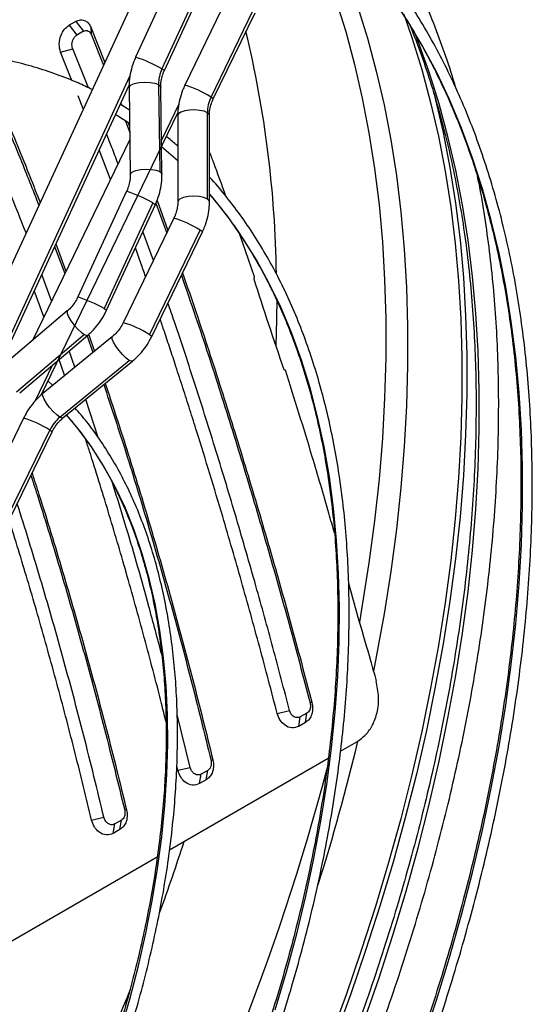
# Model space of a CAD drawing. Units: millimetres. Extents: x 5 to 415, y 3 to 291.
# Drawn here: x 257 to 259, y 58 to 63 of the extents above; entities that cross this region are included whole.
import ezdxf

# ---------------------------------------------------------------- set-up
doc = ezdxf.new("R2010")
doc.units = ezdxf.units.MM

msp = doc.modelspace()

# ---------------------------------------------------------------- linework, layer by layer
at = {"color": 7, "linetype": 'Continuous', "lineweight": 25}
for p, q in [((257.7425, 63.6745), (255.9575, 59.8055)), ((257.563, 62.9819), (257.3653, 62.5535)), ((257.6921, 62.9245), (257.4945, 62.4962)), ((257.5066, 62.4884), (257.7042, 62.9167)), ((257.8123, 62.8395), (257.6071, 62.4156)), ((257.7358, 62.3568), (257.941, 62.7808)), ((257.7471, 62.3478), (257.9524, 62.7717)), ((257.0707, 62.7291), (257.0385, 62.7105)), ((257.0385, 62.7105), (257.0768, 62.6622)), ((257.0707, 62.7291), (257.109, 62.6807)), ((257.1448, 62.7008), (257.2135, 62.528)), ((257.1448, 62.7008), (257.1461, 62.6665)), ((257.109, 62.6807), (257.0768, 62.6622)), ((257.1461, 62.6665), (257.207, 62.5139)), ((256.9967, 62.5773), (257.0561, 62.5951)), ((257.0523, 62.4387), (256.9967, 62.5773)), ((257.1339, 62.4028), (257.0561, 62.5951)), ((256.6866, 61.0145), (257.3334, 62.4163)), ((257.3329, 62.404), (257.3392, 61.9762)), ((257.4777, 62.419), (257.484, 61.9911)), ((257.4948, 61.9785), (257.4884, 62.4063)), ((257.1082, 62.2996), (257.0827, 62.3631)), ((257.3345, 62.2934), (257.2896, 62.3216)), ((257.2924, 62.3276), (257.2963, 62.3174)), ((256.9008, 60.8918), (257.5729, 62.2801)), ((257.5722, 62.2669), (257.5726, 61.8425)), ((257.7181, 61.8559), (257.7177, 62.2803)), ((257.7281, 61.8426), (257.7278, 62.267)), ((257.3148, 62.2392), (257.3362, 62.1828)), ((257.329, 62.2311), (257.3357, 62.2132)), ((257.3367, 62.1492), (256.8579, 61.1602)), ((257.2415, 61.9525), (257.1862, 62.0973)), ((257.3211, 61.8941), (257.0815, 61.3747)), ((257.4503, 61.8367), (257.2107, 61.3173)), ((257.2227, 61.3096), (257.4623, 61.8289)), ((257.465, 61.8354), (257.5179, 61.6888)), ((257.4705, 61.8486), (257.5238, 61.7008)), ((257.5532, 61.7617), (257.3044, 61.2477)), ((257.4523, 61.5533), (257.4011, 61.6962)), ((257.4331, 61.1889), (257.6819, 61.7029)), ((257.4444, 61.1799), (257.6932, 61.6939)), ((257.9494, 61.4737), (257.8752, 61.6858)), ((256.9732, 61.6356), (257.023, 61.5013)), ((256.9673, 61.6229), (257.0171, 61.489)), ((256.9521, 61.3548), (256.9036, 61.4847)), ((256.9143, 61.2768), (256.8673, 61.4061)), ((257.0295, 61.3056), (256.695, 61.0222)), ((257.1142, 61.1895), (256.7797, 60.9061)), ((256.7955, 60.9035), (257.13, 61.187)), ((257.2508, 61.1792), (256.9096, 60.8996)), ((257.1263, 61.1838), (257.1552, 61.1008)), ((257.1346, 61.1877), (257.1627, 61.107)), ((257.0671, 61.0287), (257.0388, 61.1096)), ((256.9928, 60.783), (257.334, 61.0626)), ((257.0082, 60.7793), (257.3494, 61.0589)), ((256.9586, 60.9398), (256.9346, 60.9617)), ((256.9162, 60.905), (256.9106, 60.9101)), ((257.1818, 60.6831), (257.1201, 60.871)), ((256.8146, 60.7786), (256.6093, 60.3547)), ((256.738, 60.2959), (256.9433, 60.7198)), ((256.7494, 60.2869), (256.9546, 60.7108)), ((258.2318, 59.3815), (258.2229, 59.3782)), ((257.6336, 59.0613), (257.5694, 59.3215)), ((258.0613, 59.3263), (258.1215, 59.3417)), ((258.1675, 59.2631), (258.1747, 59.3097)), ((258.2068, 59.3282), (258.1747, 59.3097)), ((258.1996, 59.2816), (258.2068, 59.3282)), ((258.1996, 59.2816), (258.1675, 59.2631)), ((258.3728, 59.1411), (258.4519, 59.1868)), ((257.5322, 58.6559), (258.3121, 59.1061)), ((257.5731, 59.047), (257.5675, 59.0697)), ((257.7449, 59.098), (257.7358, 59.0957)), ((257.5731, 59.047), (257.6336, 59.0613)), ((257.6798, 58.9816), (257.6871, 59.0282)), ((257.7194, 59.0468), (257.6871, 59.0282)), ((257.7122, 59.0002), (257.7194, 59.0468)), ((257.7122, 59.0002), (257.6798, 58.9816)), ((257.3206, 58.853), (257.3115, 58.8508)), ((257.1488, 58.8021), (257.2093, 58.8164)), ((257.2556, 58.7367), (257.2628, 58.7832)), ((257.2951, 58.8019), (257.2628, 58.7832)), ((257.2879, 58.7553), (257.2951, 58.8019)), ((257.2879, 58.7553), (257.2556, 58.7367)), ((256.6726, 58.1597), (257.4715, 58.6208))]:
    msp.add_line(p, q, dxfattribs=at)
at = {"color": 8, "linetype": 'Continuous', "lineweight": 25}
for p, q in [((256.6562, 60.9825), (257.3376, 62.4595)), ((257.5779, 62.3228), (257.4923, 62.146)), ((256.957, 61.0403), (256.8698, 60.8603))]:
    msp.add_line(p, q, dxfattribs=at)
at = {"color": 8, "linetype": 'Continuous', "lineweight": 25, "flags": 128}
for points in [[(258.3379, 63.1122), (258.3414, 63.104), (258.4009, 62.9569), (258.4551, 62.8047), (258.5042, 62.6474), (258.5479, 62.4853), (258.5862, 62.3186), (258.6191, 62.1474), (258.6467, 61.9719), (258.6687, 61.7923), (258.6852, 61.6088), (258.6963, 61.4216), (258.7018, 61.2309), (258.7018, 61.037), (258.6963, 60.8399), (258.6852, 60.6399), (258.6687, 60.4373), (258.6467, 60.2323), (258.6191, 60.0251), (258.5862, 59.8158), (258.5479, 59.6048), (258.5341, 59.5351)], [(258.2682, 63.0551), (258.2948, 62.9872), (258.3488, 62.8356), (258.3976, 62.679), (258.4412, 62.5176), (258.4793, 62.3515), (258.5121, 62.181), (258.5395, 62.0062), (258.5615, 61.8274), (258.578, 61.6447), (258.589, 61.4582), (258.5945, 61.2683), (258.5945, 61.0751), (258.589, 60.8789), (258.578, 60.6797), (258.5615, 60.478), (258.5395, 60.2738), (258.5121, 60.0674), (258.4793, 59.859), (258.4648, 59.7758)], [(258.7743, 57.7065), (258.8436, 57.9168), (258.9078, 58.1267), (258.9669, 58.3361), (259.0209, 58.5447), (259.0697, 58.7523), (259.1132, 58.9587), (259.1513, 59.1636), (259.1841, 59.3668), (259.2115, 59.568), (259.2334, 59.767), (259.2499, 59.9637), (259.2609, 60.1577), (259.2664, 60.3488), (259.2664, 60.5369), (259.2609, 60.7217), (259.2499, 60.9031), (259.2334, 61.0807), (259.2115, 61.2544), (259.1841, 61.424), (259.1513, 61.5893), (259.1132, 61.7501), (259.0697, 61.9063), (259.0209, 62.0576), (258.9669, 62.2039), (258.9078, 62.345), (258.8436, 62.4808), (258.7743, 62.6111), (258.7001, 62.7357), (258.6211, 62.8545)], [(258.4858, 57.8066), (258.5603, 58.022), (258.6298, 58.2372), (258.6943, 58.452), (258.7537, 58.6663), (258.8078, 58.8797), (258.8567, 59.0921), (258.9003, 59.3032), (258.9386, 59.5128), (258.9715, 59.7206), (258.9989, 59.9264), (259.0209, 60.13), (259.0375, 60.3312), (259.0485, 60.5298), (259.054, 60.7255), (259.054, 60.9181), (259.0485, 61.1074), (259.0375, 61.2932), (259.0209, 61.4754), (258.9989, 61.6536), (258.9715, 61.8277), (258.9386, 61.9976), (258.9003, 62.1629), (258.8567, 62.3237), (258.8078, 62.4796), (258.7537, 62.6305), (258.7355, 62.677)], [(257.4945, 62.4962), (257.5042, 62.4906), (257.5066, 62.4884)], [(257.3329, 62.404), (257.334, 62.4083), (257.343, 62.4168), (257.3601, 62.4238), (257.3834, 62.4286), (257.4099, 62.4306), (257.4366, 62.4295), (257.4601, 62.4254), (257.4777, 62.419)], [(257.4777, 62.419), (257.4871, 62.4108), (257.4884, 62.4063)], [(257.7471, 62.3478), (257.7453, 62.3503), (257.7358, 62.3568)], [(257.7177, 62.2803), (257.7016, 62.2873), (257.6799, 62.292), (257.655, 62.294), (257.6295, 62.2931), (257.6063, 62.2893), (257.5878, 62.2832), (257.576, 62.2752), (257.5722, 62.2669)], [(257.7278, 62.267), (257.7265, 62.272), (257.7177, 62.2803)], [(257.3392, 61.9762), (257.3403, 61.9805), (257.3493, 61.9889), (257.3665, 61.9959), (257.3897, 62.0007), (257.4163, 62.0027), (257.4429, 62.0016), (257.4664, 61.9976), (257.484, 61.9911)], [(257.484, 61.9911), (257.4935, 61.983), (257.4948, 61.9785)], [(258.0515, 57.8688), (258.1069, 58.0561), (258.1571, 58.2428), (258.202, 58.4286), (258.2417, 58.6132), (258.276, 58.7963), (258.3049, 58.9776), (258.3284, 59.157), (258.3463, 59.3341), (258.3588, 59.5087), (258.3657, 59.6806), (258.3671, 59.8494), (258.3629, 60.015), (258.3532, 60.177), (258.338, 60.3354), (258.3173, 60.4897), (258.2911, 60.6399), (258.2595, 60.7857), (258.2225, 60.9268), (258.1802, 61.0632), (258.1326, 61.1945), (258.0798, 61.3206), (258.0219, 61.4413), (257.959, 61.5564), (257.8911, 61.6659), (257.8183, 61.7694), (257.7408, 61.8669), (257.7281, 61.8817)], [(257.4503, 61.8367), (257.4602, 61.8309), (257.4623, 61.8289)], [(257.7181, 61.8559), (257.7009, 61.8632), (257.6776, 61.8679), (257.6511, 61.8696), (257.6244, 61.8681), (257.6009, 61.8634), (257.5834, 61.8563), (257.5739, 61.8474), (257.5726, 61.8425)], [(257.7281, 61.8426), (257.7271, 61.8471), (257.7181, 61.8559)], [(257.6932, 61.6939), (257.6915, 61.6964), (257.6819, 61.7029)], [(258.0585, 61.3645), (258.0578, 61.265), (258.0546, 61.1325)], [(257.0295, 61.3056), (257.028, 61.3035), (257.0283, 61.2932), (257.0349, 61.2772), (257.0468, 61.2575), (257.0627, 61.2364), (257.0807, 61.2165), (257.0986, 61.2003), (257.1142, 61.1895)], [(257.2107, 61.3173), (257.2206, 61.3115), (257.2227, 61.3096)], [(257.1142, 61.1895), (257.1256, 61.1857), (257.13, 61.187)], [(257.334, 61.0626), (257.3189, 61.0741), (257.3015, 61.0909), (257.2839, 61.1112), (257.2683, 61.1324), (257.2565, 61.152), (257.25, 61.1677), (257.2495, 61.1774), (257.2508, 61.1792)], [(257.4444, 61.1799), (257.4426, 61.1824), (257.4331, 61.1889)], [(257.3494, 61.0589), (257.345, 61.0579), (257.334, 61.0626)], [(256.9928, 60.783), (256.9777, 60.7945), (256.9603, 60.8113), (256.9427, 60.8316), (256.9271, 60.8528), (256.9153, 60.8724), (256.9088, 60.8881), (256.9083, 60.8978), (256.9096, 60.8996)], [(257.0082, 60.7793), (257.0038, 60.7783), (256.9928, 60.783)], [(257.2888, 57.7595), (257.3363, 57.9225), (257.3786, 58.0849), (257.4156, 58.2461), (257.4473, 58.406), (257.4735, 58.5643), (257.4943, 58.7206), (257.5096, 58.8747), (257.5193, 59.0261), (257.5235, 59.1747), (257.5221, 59.3202), (257.5151, 59.4623), (257.5026, 59.6006), (257.4846, 59.735), (257.4611, 59.8652), (257.4321, 59.9909), (257.3978, 60.1118), (257.3581, 60.2279), (257.3132, 60.3387), (257.2631, 60.4442), (257.2079, 60.544), (257.1478, 60.6381), (257.0829, 60.7262), (257.0272, 60.7927)], [(256.9546, 60.7108), (256.9525, 60.7135), (256.9433, 60.7198)]]:
    msp.add_lwpolyline(points, dxfattribs=at)
at = {"color": 7, "linetype": 'Continuous', "lineweight": 25, "flags": 128}
for points in [[(258.6826, 62.7642), (258.7225, 62.6503), (258.7715, 62.4931), (258.8152, 62.331), (258.8536, 62.1643), (258.8865, 61.9931), (258.914, 61.8176), (258.9361, 61.638), (258.9526, 61.4545), (258.9637, 61.2673), (258.9692, 61.0766), (258.9692, 60.8826), (258.9637, 60.6855), (258.9526, 60.4856), (258.9361, 60.283), (258.914, 60.078), (258.8865, 59.8707), (258.8536, 59.6615), (258.8152, 59.4505), (258.7715, 59.2379), (258.7225, 59.0241), (258.6682, 58.8092), (258.6088, 58.5934), (258.5442, 58.377), (258.4745, 58.1603), (258.3998, 57.9434), (258.3203, 57.7266)], [(258.831, 62.379), (258.8381, 62.3508), (258.8766, 62.1833), (258.9097, 62.0113), (258.9373, 61.835), (258.9595, 61.6546), (258.9761, 61.4703), (258.9872, 61.2822), (258.9927, 61.0906), (258.9927, 60.8958), (258.9872, 60.6978), (258.9761, 60.4969), (258.9595, 60.2934), (258.9373, 60.0874), (258.9097, 59.8792), (258.8766, 59.669), (258.8381, 59.457), (258.7942, 59.2435), (258.7449, 59.0287), (258.6904, 58.8128), (258.6307, 58.596), (258.5658, 58.3786), (258.4958, 58.1609), (258.4208, 57.943), (258.3408, 57.7252)], [(257.3355, 62.2278), (257.2863, 62.259), (257.2663, 62.271)], [(257.5724, 62.0428), (257.572, 62.0431), (257.4928, 62.112)]]:
    msp.add_lwpolyline(points, dxfattribs=at)
at = {"color": 8, "linetype": 'Continuous', "lineweight": 25}
for centre, radius, start, end in [((252.6446, 61.4127), 5.4131, 0.7987, 13.5308), ((257.1024, 61.7875), 0.8099, 61.04, 71.0527), ((257.4719, 61.9492), 0.4856, 57.0783, 73.8294), ((257.0757, 61.1678), 0.7667, 60.7569, 71.3357), ((257.418, 61.2953), 0.4856, 57.0783, 73.8294), ((256.8361, 60.6484), 0.7667, 60.7569, 71.3357), ((257.1691, 60.7813), 0.4856, 57.0783, 73.8294), ((256.6681, 60.2875), 0.5125, 57.5207, 73.387), ((248.2664, 61.6383), 10.4815, 342.4919, 346.49295), ((247.0494, 62.0315), 11.644, 331.06674, 345.19378), ((247.1613, 62.0771), 10.9758, 340.14957, 342.06448), ((246.262, 62.4326), 11.943, 331.17086, 338.06077)]:
    msp.add_arc(centre, radius, start, end, dxfattribs=at)
at = {"color": 7, "linetype": 'Continuous', "lineweight": 25}
for centre, radius, start, end in [((257.6567, 62.4203), 0.179, 154.9316, 180.4279), ((257.894, 62.279), 0.1763, 153.817, 179.5823), ((272.9496, 66.1813), 15.7274, 197.45337, 199.16564), ((257.1122, 60.6384), 0.1875, 129.5395, 154.2562), ((274.9992, 64.0609), 17.0758, 195.18821, 195.53439)]:
    msp.add_arc(centre, radius, start, end, dxfattribs=at)
msp.add_ellipse((264.6487, 61.0877), major_axis=(-3.2472, 9.8358), ratio=0.607992, start_param=1.484676, end_param=1.52283, dxfattribs=at)
for points, knots in [([(258.9397, 62.4004), (258.9391, 62.4027), (258.9241, 62.4562), (258.8903, 62.5569), (258.8379, 62.7021), (258.7803, 62.8421), (258.7181, 62.9775), (258.6514, 63.108), (258.5799, 63.233), (258.5216, 63.3273), (258.4858, 63.3781), (258.4769, 63.3908)], [0, 0, 0, 0, 0.0060186, 0.1417371, 0.2774174, 0.4130512, 0.5486301, 0.6841456, 0.8195895, 0.9549541, 1, 1, 1, 1]), ([(258.056, 55.962), (258.0721, 55.9915), (258.1232, 56.0854), (258.2053, 56.2453), (258.3024, 56.4414), (258.3954, 56.6388), (258.4843, 56.8372), (258.5692, 57.0365), (258.6498, 57.2364), (258.7262, 57.4368), (258.7982, 57.6373), (258.8657, 57.8379), (258.9288, 58.0384), (258.9872, 58.2384), (259.041, 58.4379), (259.0902, 58.6365), (259.1346, 58.8342), (259.1742, 59.0307), (259.209, 59.2258), (259.2389, 59.4193), (259.2639, 59.611), (259.284, 59.8007), (259.2992, 59.9883), (259.3094, 60.1735), (259.3146, 60.3561), (259.3148, 60.536), (259.3101, 60.713), (259.3004, 60.8868), (259.2857, 61.0574), (259.266, 61.2245), (259.2415, 61.388), (259.2119, 61.5477), (259.1776, 61.7034), (259.1383, 61.855), (259.0942, 62.0023), (259.0454, 62.1451), (258.9919, 62.2834), (258.9336, 62.417), (258.8708, 62.5457), (258.8035, 62.6694), (258.7316, 62.7879), (258.6554, 62.9012), (258.5748, 63.009), (258.4945, 63.1069), (258.4391, 63.1661), (258.4136, 63.1933)], [0, 0, 0, 0, 0.010871, 0.034503, 0.058136, 0.081769, 0.105402, 0.129036, 0.15267, 0.176304, 0.199939, 0.223574, 0.24721, 0.270847, 0.294484, 0.318122, 0.341761, 0.3654, 0.38904, 0.412682, 0.436324, 0.459967, 0.483611, 0.507255, 0.530901, 0.554547, 0.578193, 0.60184, 0.625488, 0.649135, 0.672781, 0.696427, 0.720071, 0.743714, 0.767354, 0.790991, 0.814624, 0.838252, 0.861874, 0.88549, 0.909099, 0.9327, 0.956293, 0.979877, 1, 1, 1, 1]), ([(258.4157, 63.1088), (258.4269, 63.0968), (258.4674, 63.0531), (258.5331, 62.972), (258.6127, 62.8655), (258.6877, 62.7534), (258.7585, 62.6361), (258.8248, 62.5137), (258.8866, 62.3864), (258.9438, 62.2541), (258.9964, 62.1172), (259.0444, 61.9757), (259.0876, 61.8297), (259.1261, 61.6795), (259.1598, 61.5251), (259.1887, 61.3667), (259.2126, 61.2046), (259.2317, 61.0387), (259.2459, 60.8694), (259.2551, 60.6968), (259.2595, 60.521), (259.2588, 60.3423), (259.2532, 60.1608), (259.2427, 59.9768), (259.2272, 59.7903), (259.2069, 59.6016), (259.1816, 59.411), (259.1514, 59.2185), (259.1164, 59.0244), (259.0766, 58.8289), (259.0321, 58.6322), (258.9828, 58.4344), (258.9288, 58.2359), (258.8702, 58.0368), (258.8071, 57.8373), (258.7394, 57.6376), (258.6673, 57.4379), (258.5909, 57.2384), (258.5102, 57.0394), (258.4254, 56.841), (258.3364, 56.6435), (258.2434, 56.447), (258.1463, 56.2518), (258.0675, 56.0988), (258.0198, 56.0115), (258.007, 55.9882)], [0, 0, 0, 0, 0.009116, 0.033136, 0.057147, 0.081149, 0.105142, 0.129126, 0.153102, 0.177072, 0.201035, 0.224993, 0.248946, 0.272895, 0.296842, 0.320786, 0.344729, 0.36867, 0.39261, 0.416551, 0.440491, 0.464431, 0.488371, 0.512312, 0.536253, 0.560195, 0.584138, 0.608081, 0.632025, 0.65597, 0.679916, 0.703863, 0.72781, 0.751758, 0.775707, 0.799656, 0.823606, 0.847557, 0.871508, 0.895459, 0.919411, 0.943363, 0.967315, 0.991267, 1, 1, 1, 1]), ([(256.9967, 62.5773), (256.9932, 62.5905), (256.9863, 62.6168), (256.996, 62.6594), (257.0146, 62.6926), (257.0306, 62.7046), (257.0385, 62.7105)], [0, 0, 0, 0, 0.2826096, 0.563176, 0.7823627, 1, 1, 1, 1]), ([(257.0707, 62.7291), (257.0788, 62.7325), (257.0952, 62.7395), (257.1174, 62.7341), (257.1346, 62.7208), (257.1414, 62.7075), (257.1448, 62.7008)], [0, 0, 0, 0, 0.276275, 0.555066, 0.776196, 1, 1, 1, 1]), ([(258.7153, 62.7056), (258.7296, 62.6697), (258.7622, 62.5879), (258.8076, 62.4544), (258.8525, 62.3064), (258.8926, 62.1539), (258.9279, 61.9973), (258.9584, 61.8367), (258.9841, 61.6721), (259.0049, 61.5039), (259.0208, 61.3321), (259.0318, 61.157), (259.0379, 60.9786), (259.0391, 60.7972), (259.0353, 60.613), (259.0266, 60.4261), (259.013, 60.2366), (258.9944, 60.0449), (258.971, 59.8511), (258.9427, 59.6553), (258.9095, 59.4578), (258.8716, 59.2588), (258.8288, 59.0584), (258.7813, 58.8569), (258.7291, 58.6544), (258.6722, 58.4512), (258.6108, 58.2475), (258.5448, 58.0434), (258.4743, 57.8392), (258.3995, 57.635), (258.3203, 57.4312), (258.2369, 57.2277), (258.1493, 57.025), (258.0576, 56.8231), (257.9619, 56.6223), (257.8622, 56.4228), (257.7794, 56.2631), (257.7287, 56.1705), (257.7138, 56.1433)], [0, 0, 0, 0, 0.0221351, 0.0505743, 0.0790034, 0.1074239, 0.1358377, 0.1642461, 0.1926504, 0.2210519, 0.2494514, 0.2778499, 0.306248, 0.3346461, 0.3630447, 0.3914441, 0.4198448, 0.4482468, 0.4766504, 0.5050557, 0.5334627, 0.5618715, 0.590282, 0.6186943, 0.6471082, 0.6755238, 0.7039409, 0.7323594, 0.7607793, 0.7892005, 0.8176228, 0.8460461, 0.8744703, 0.9028952, 0.9313209, 0.9597471, 0.9881737, 1, 1, 1, 1]), ([(257.0561, 62.5951), (257.0547, 62.5995), (257.052, 62.6081), (257.0526, 62.6233), (257.0568, 62.6386), (257.0649, 62.6532), (257.0729, 62.6592), (257.0768, 62.6622)], [0, 0, 0, 0, 0.193202, 0.381158, 0.568004, 0.783345, 1, 1, 1, 1]), ([(257.109, 62.6807), (257.113, 62.6824), (257.1212, 62.6859), (257.1323, 62.6832), (257.141, 62.6765), (257.1444, 62.6698), (257.1461, 62.6665)], [0, 0, 0, 0, 0.2717717, 0.5547601, 0.7775793, 1, 1, 1, 1]), ([(257.1519, 62.3943), (257.129, 62.4053), (257.072, 62.4327), (256.977, 62.4695), (256.8675, 62.5055), (256.755, 62.5349), (256.6396, 62.5581), (256.5215, 62.5749), (256.4009, 62.5852), (256.2778, 62.5892), (256.1526, 62.5867), (256.0252, 62.5778), (255.8959, 62.5624), (255.7649, 62.5407), (255.6324, 62.5126), (255.4984, 62.4782), (255.3632, 62.4374), (255.227, 62.3905), (255.0899, 62.3373), (254.9521, 62.2781), (254.8138, 62.2129), (254.6752, 62.1412), (254.5812, 62.0903), (254.5334, 62.0618), (254.5319, 62.0609)], [0, 0, 0, 0, 0.032176, 0.080323, 0.12848, 0.176653, 0.224845, 0.27306, 0.321299, 0.369562, 0.41785, 0.466161, 0.514492, 0.562842, 0.611207, 0.659586, 0.707975, 0.756373, 0.804776, 0.853185, 0.901596, 0.950009, 0.998422, 1, 1, 1, 1]), ([(257.3653, 62.5535), (257.3618, 62.5453), (257.3519, 62.5226), (257.3405, 62.4838), (257.3335, 62.4417), (257.3331, 62.4152), (257.3329, 62.404)], [0, 0, 0, 0, 0.172785, 0.475497, 0.779002, 1, 1, 1, 1]), ([(257.4884, 62.4063), (257.4885, 62.4109), (257.4886, 62.4253), (257.4926, 62.45), (257.4998, 62.4731), (257.5053, 62.4854), (257.5066, 62.4884)], [0, 0, 0, 0, 0.172794, 0.540977, 0.888182, 1, 1, 1, 1]), ([(256.6566, 62.4211), (256.7031, 62.313), (256.784, 62.1249), (256.8623, 61.9242), (256.8956, 61.8388)], [0, 0, 0, 0, 0.57457, 1, 1, 1, 1]), ([(257.6071, 62.4156), (257.6034, 62.4074), (257.5931, 62.3849), (257.5811, 62.3464), (257.5734, 62.3046), (257.5726, 62.2781), (257.5722, 62.2669)], [0, 0, 0, 0, 0.1726424, 0.4750523, 0.7782361, 1, 1, 1, 1]), ([(256.6583, 62.386), (256.7054, 62.2769), (256.7837, 62.0957), (256.8593, 61.9022), (256.8894, 61.8253)], [0, 0, 0, 0, 0.602438, 1, 1, 1, 1]), ([(256.8265, 61.689), (256.7866, 61.7907), (256.7023, 62.0055), (256.6149, 62.2068), (256.5688, 62.3127)], [0, 0, 0, 0, 0.473624, 1, 1, 1, 1]), ([(257.7278, 62.267), (257.7279, 62.2715), (257.7282, 62.2856), (257.7325, 62.31), (257.7401, 62.3327), (257.7458, 62.3449), (257.7471, 62.3478)], [0, 0, 0, 0, 0.172717, 0.541941, 0.889499, 1, 1, 1, 1]), ([(257.2787, 62.0293), (257.2688, 62.056), (257.2503, 62.106), (257.2315, 62.154), (257.2227, 62.1764)], [0, 0, 0, 0, 0.533541, 1, 1, 1, 1]), ([(257.5723, 62.1165), (257.5694, 62.1192), (257.5515, 62.1359), (257.5323, 62.1507), (257.5163, 62.1632)], [0, 0, 0, 0, 0.161588, 1, 1, 1, 1]), ([(257.8093, 61.8691), (257.7893, 61.9248), (257.7624, 61.9994), (257.7349, 62.0715), (257.7279, 62.0898)], [0, 0, 0, 0, 0.745981, 1, 1, 1, 1]), ([(257.3392, 61.9762), (257.3392, 61.9716), (257.339, 61.9572), (257.3351, 61.9325), (257.3279, 61.9094), (257.3224, 61.8971), (257.3211, 61.8941)], [0, 0, 0, 0, 0.172794, 0.540977, 0.888182, 1, 1, 1, 1]), ([(257.4623, 61.8289), (257.4659, 61.8372), (257.4758, 61.8599), (257.4872, 61.8987), (257.4942, 61.9407), (257.4946, 61.9673), (257.4948, 61.9785)], [0, 0, 0, 0, 0.172785, 0.4754975, 0.779002, 1, 1, 1, 1]), ([(257.4377, 56.2925), (257.4399, 56.2966), (257.4734, 56.3579), (257.5347, 56.478), (257.6211, 56.6528), (257.7032, 56.8289), (257.7814, 57.006), (257.8554, 57.1839), (257.9251, 57.3623), (257.9905, 57.541), (258.0515, 57.7198), (258.108, 57.8985), (258.1599, 58.0767), (258.2072, 58.2544), (258.2497, 58.4312), (258.2875, 58.607), (258.3205, 58.7815), (258.3486, 58.9545), (258.3719, 59.1257), (258.3902, 59.2951), (258.4036, 59.4622), (258.412, 59.627), (258.4154, 59.7892), (258.4139, 59.9485), (258.4073, 60.1049), (258.3958, 60.2581), (258.3793, 60.4078), (258.3579, 60.554), (258.3315, 60.6964), (258.3002, 60.8348), (258.2641, 60.9691), (258.2232, 61.099), (258.1775, 61.2244), (258.1271, 61.3452), (258.0721, 61.4611), (258.0125, 61.5721), (257.9484, 61.6779), (257.8801, 61.7786), (257.807, 61.8732), (257.7561, 61.9349), (257.7286, 61.9635), (257.728, 61.964)], [0, 0, 0, 0, 0.00191, 0.028869, 0.055829, 0.082788, 0.109749, 0.136709, 0.16367, 0.190632, 0.217595, 0.244559, 0.271524, 0.29849, 0.325457, 0.352425, 0.379395, 0.406366, 0.433338, 0.460312, 0.487287, 0.514264, 0.541242, 0.568221, 0.5952, 0.622181, 0.649161, 0.67614, 0.703119, 0.730095, 0.757068, 0.784036, 0.811, 0.837956, 0.864904, 0.891841, 0.918768, 0.945682, 0.972582, 0.999468, 1, 1, 1, 1]), ([(257.8128, 56.092), (257.8457, 56.1533), (257.9143, 56.2808), (258.0137, 56.4763), (258.1121, 56.678), (258.2064, 56.881), (258.2968, 57.0849), (258.3829, 57.2897), (258.4648, 57.495), (258.5425, 57.7007), (258.6157, 57.9067), (258.6845, 58.1126), (258.7488, 58.3184), (258.8085, 58.5238), (258.8635, 58.7286), (258.9139, 58.9326), (258.9595, 59.1356), (259.0003, 59.3375), (259.0362, 59.538), (259.0674, 59.7369), (259.0936, 59.9341), (259.1148, 60.1293), (259.1311, 60.3224), (259.1425, 60.5132), (259.1489, 60.7015), (259.1502, 60.8871), (259.1466, 61.0698), (259.138, 61.2495), (259.1243, 61.426), (259.1058, 61.5992), (259.0819, 61.7684), (259.0619, 61.8911), (259.0483, 61.956), (259.0459, 61.9671)], [0, 0, 0, 0, 0.030739, 0.063908, 0.097077, 0.130246, 0.163416, 0.196587, 0.229759, 0.262932, 0.296107, 0.329282, 0.36246, 0.395638, 0.428819, 0.462002, 0.495186, 0.528373, 0.561562, 0.594753, 0.627947, 0.661142, 0.69434, 0.72754, 0.760742, 0.793946, 0.827151, 0.860357, 0.893564, 0.926771, 0.959977, 0.993181, 1, 1, 1, 1]), ([(257.7281, 61.88), (257.7522, 61.851), (257.8011, 61.792), (257.8696, 61.6963), (257.9348, 61.5947), (257.9955, 61.4879), (258.0518, 61.376), (258.1036, 61.2593), (258.1507, 61.1378), (258.1932, 61.0118), (258.2309, 60.8813), (258.2639, 60.7465), (258.2921, 60.6077), (258.3154, 60.465), (258.3339, 60.3186), (258.3475, 60.1686), (258.3561, 60.0152), (258.3598, 59.8588), (258.3586, 59.6994), (258.3524, 59.5372), (258.3413, 59.3725), (258.3252, 59.2056), (258.3043, 59.0365), (258.2784, 58.8655), (258.2478, 58.6929), (258.2123, 58.5189), (258.172, 58.3437), (258.1271, 58.1675), (258.0775, 57.9905), (258.0233, 57.8131), (257.9645, 57.6353), (257.9014, 57.4575), (257.8338, 57.2799), (257.762, 57.1028), (257.686, 56.9262), (257.606, 56.7506), (257.5218, 56.5761), (257.4492, 56.4321), (257.4034, 56.3469), (257.3884, 56.3189)], [0, 0, 0, 0, 0.02669, 0.054196, 0.081687, 0.109164, 0.136627, 0.164079, 0.191519, 0.218951, 0.246376, 0.273795, 0.301209, 0.32862, 0.356028, 0.383435, 0.410841, 0.438247, 0.465653, 0.493059, 0.520467, 0.547875, 0.575284, 0.602694, 0.630106, 0.657519, 0.684933, 0.712349, 0.739765, 0.767183, 0.794602, 0.822022, 0.849442, 0.876864, 0.904286, 0.931709, 0.959132, 0.986555, 1, 1, 1, 1]), ([(257.5726, 61.8425), (257.5725, 61.838), (257.5721, 61.8239), (257.5678, 61.7995), (257.5603, 61.7768), (257.5546, 61.7646), (257.5532, 61.7617)], [0, 0, 0, 0, 0.172717, 0.541941, 0.889499, 1, 1, 1, 1]), ([(257.6932, 61.6939), (257.697, 61.7021), (257.7073, 61.7246), (257.7193, 61.7631), (257.727, 61.805), (257.7278, 61.8314), (257.7281, 61.8426)], [0, 0, 0, 0, 0.172642, 0.475052, 0.778236, 1, 1, 1, 1]), ([(257.4141, 61.4743), (257.4064, 61.4964), (257.3898, 61.544), (257.3731, 61.5909), (257.3641, 61.6159)], [0, 0, 0, 0, 0.464238, 1, 1, 1, 1]), ([(257.5958, 61.4927), (257.6182, 61.428), (257.6827, 61.2412), (257.7856, 60.9243), (257.9041, 60.5447), (258.0178, 60.161), (258.1278, 59.773), (258.1971, 59.512), (258.2318, 59.3815)], [0, 0, 0, 0, 0.097078, 0.280275, 0.46021, 0.640151, 0.820062, 1, 1, 1, 1]), ([(257.5902, 61.481), (257.6136, 61.4133), (257.6789, 61.2246), (257.782, 60.9069), (257.8993, 60.5308), (258.0118, 60.1506), (258.1204, 59.7661), (258.1887, 59.5075), (258.2229, 59.3782)], [0, 0, 0, 0, 0.1020623, 0.2842485, 0.4631908, 0.6421389, 0.8210553, 1, 1, 1, 1]), ([(257.9494, 61.4737), (257.9488, 61.4719), (257.9478, 61.4687), (257.9468, 61.4655), (257.9463, 61.4641)], [0, 0, 0, 0, 0.56, 1, 1, 1, 1]), ([(257.0815, 61.3747), (257.0792, 61.3701), (257.0722, 61.3558), (257.0573, 61.3336), (257.0412, 61.3159), (257.0315, 61.3074), (257.0295, 61.3056)], [0, 0, 0, 0, 0.174162, 0.538645, 0.902762, 1, 1, 1, 1]), ([(258.1215, 59.3417), (258.0946, 59.4447), (258.041, 59.6496), (257.9538, 59.965), (257.861, 60.2872), (257.762, 60.6155), (257.6602, 60.9375), (257.5808, 61.1805), (257.5348, 61.314), (257.5242, 61.3447)], [0, 0, 0, 0, 0.1499156, 0.2980777, 0.4621611, 0.6259146, 0.7888145, 0.9514304, 1, 1, 1, 1]), ([(257.13, 61.187), (257.1367, 61.1929), (257.1549, 61.209), (257.1813, 61.2394), (257.2055, 61.2749), (257.2176, 61.2993), (257.2227, 61.3096)], [0, 0, 0, 0, 0.174468, 0.476103, 0.778449, 1, 1, 1, 1]), ([(257.3044, 61.2477), (257.302, 61.2431), (257.2948, 61.229), (257.2794, 61.2069), (257.2628, 61.1894), (257.2529, 61.181), (257.2508, 61.1792)], [0, 0, 0, 0, 0.174034, 0.538486, 0.902658, 1, 1, 1, 1]), ([(258.0613, 59.3263), (258.0327, 59.4353), (257.9758, 59.6526), (257.8861, 59.9757), (257.7836, 60.3299), (257.7036, 60.5924), (257.6491, 60.7659), (257.632, 60.8197), (257.6149, 60.8734), (257.5977, 60.9268), (257.5804, 60.9801), (257.5595, 61.0443), (257.5349, 61.119), (257.5091, 61.1964), (257.4927, 61.2451), (257.4858, 61.2654)], [0, 0, 0, 0, 0.164101, 0.327236, 0.490224, 0.706162, 0.734401, 0.762636, 0.790866, 0.819093, 0.847318, 0.875543, 0.921262, 0.966984, 1, 1, 1, 1]), ([(257.3494, 61.0589), (257.3562, 61.0647), (257.3747, 61.0806), (257.4017, 61.1106), (257.4266, 61.1456), (257.4391, 61.1697), (257.4444, 61.1799)], [0, 0, 0, 0, 0.174321, 0.476426, 0.779221, 1, 1, 1, 1]), ([(257.0162, 60.9869), (257.0153, 60.9894), (257.0059, 61.0177), (256.9961, 61.0452), (256.9872, 61.0703)], [0, 0, 0, 0, 0.086754, 1, 1, 1, 1]), ([(258.094, 61.018), (258.0953, 61.0173), (258.0978, 61.016), (258.1003, 61.0148), (258.1014, 61.0143)], [0, 0, 0, 0, 0.56, 1, 1, 1, 1]), ([(258.3425, 60.2137), (258.3334, 60.246), (258.2981, 60.3717), (258.2398, 60.5681), (258.1685, 60.8027), (258.1237, 60.9438), (258.1014, 61.0143)], [0, 0, 0, 0, 0.119259, 0.463133, 0.731968, 1, 1, 1, 1]), ([(257.2087, 60.9436), (257.2426, 60.8408), (257.3165, 60.6177), (257.4246, 60.2631), (257.5338, 59.8825), (257.6386, 59.4927), (257.7032, 59.2287), (257.7358, 59.0957)], [0, 0, 0, 0, 0.173689, 0.377299, 0.582279, 0.789552, 1, 1, 1, 1]), ([(257.2159, 60.9495), (257.249, 60.8495), (257.3228, 60.6264), (257.4315, 60.2697), (257.5424, 59.8837), (257.6477, 59.4926), (257.7125, 59.2295), (257.7449, 59.098)], [0, 0, 0, 0, 0.168724, 0.376537, 0.584363, 0.792159, 1, 1, 1, 1]), ([(256.9096, 60.8996), (256.9028, 60.8938), (256.8843, 60.8779), (256.8573, 60.8479), (256.8324, 60.8129), (256.8199, 60.7888), (256.8146, 60.7786)], [0, 0, 0, 0, 0.1743211, 0.4764262, 0.7792207, 1, 1, 1, 1]), ([(256.8572, 56.6029), (256.8785, 56.6436), (256.9258, 56.7347), (256.9948, 56.8777), (257.0648, 57.0314), (257.1306, 57.1859), (257.1922, 57.3411), (257.2495, 57.4966), (257.3023, 57.6522), (257.3506, 57.8076), (257.3944, 57.9626), (257.4334, 58.1168), (257.4677, 58.2702), (257.4973, 58.4223), (257.5219, 58.5729), (257.5417, 58.7218), (257.5565, 58.8687), (257.5664, 59.0135), (257.5713, 59.1557), (257.5712, 59.2952), (257.5661, 59.4318), (257.5561, 59.5652), (257.541, 59.6951), (257.521, 59.8215), (257.4961, 59.944), (257.4662, 60.0624), (257.4316, 60.1765), (257.3921, 60.2862), (257.348, 60.3912), (257.2992, 60.4914), (257.2459, 60.5866), (257.188, 60.6764), (257.129, 60.7575), (257.0873, 60.8059), (257.068, 60.8283)], [0, 0, 0, 0, 0.0256093, 0.0571784, 0.088748, 0.1203185, 0.1518901, 0.1834629, 0.2150372, 0.2466132, 0.278191, 0.3097708, 0.3413529, 0.3729372, 0.4045241, 0.4361134, 0.4677053, 0.4992997, 0.5308964, 0.5624951, 0.5940955, 0.625697, 0.6572986, 0.6888989, 0.7204966, 0.7520897, 0.7836762, 0.8152535, 0.8468187, 0.8783689, 0.9099009, 0.941412, 0.9728997, 1, 1, 1, 1]), ([(257.0223, 60.7958), (257.0286, 60.789), (257.0575, 60.7578), (257.105, 60.6966), (257.1644, 60.6121), (257.2193, 60.5219), (257.2697, 60.4267), (257.3157, 60.3266), (257.3571, 60.2217), (257.3938, 60.1122), (257.4258, 59.9984), (257.453, 59.8803), (257.4754, 59.7582), (257.493, 59.6322), (257.5057, 59.5027), (257.5135, 59.3698), (257.5163, 59.2338), (257.5142, 59.0948), (257.5072, 58.9532), (257.4953, 58.8091), (257.4784, 58.6629), (257.4567, 58.5147), (257.4301, 58.3648), (257.3987, 58.2135), (257.3625, 58.0611), (257.3217, 57.9077), (257.2763, 57.7538), (257.2263, 57.5994), (257.1718, 57.445), (257.113, 57.2907), (257.0499, 57.1369), (256.9827, 56.9838), (256.9112, 56.8317), (256.853, 56.7134), (256.8173, 56.6464), (256.8081, 56.6291)], [0, 0, 0, 0, 0.008795, 0.040558, 0.072294, 0.104005, 0.135691, 0.167354, 0.198999, 0.230627, 0.262242, 0.293847, 0.325445, 0.357037, 0.388627, 0.420214, 0.451801, 0.483389, 0.514977, 0.546566, 0.578157, 0.609751, 0.641346, 0.672944, 0.704544, 0.736146, 0.76775, 0.799356, 0.830964, 0.862573, 0.894183, 0.925795, 0.957408, 0.989021, 1, 1, 1, 1]), ([(256.9546, 60.7108), (256.9569, 60.7154), (256.9642, 60.7295), (256.9796, 60.7516), (256.9961, 60.7691), (257.0061, 60.7775), (257.0082, 60.7793)], [0, 0, 0, 0, 0.174034, 0.538486, 0.902658, 1, 1, 1, 1]), ([(257.5144, 59.2865), (257.5072, 59.3162), (257.4734, 59.4546), (257.4084, 59.6999), (257.335, 59.9649), (257.2751, 60.1712), (257.2305, 60.3207), (257.1851, 60.4689), (257.1482, 60.5866), (257.1262, 60.6544), (257.1199, 60.6738)], [0, 0, 0, 0, 0.062545, 0.292377, 0.522075, 0.630895, 0.739562, 0.848124, 0.956628, 1, 1, 1, 1]), ([(256.8506, 60.496), (256.8623, 60.4604), (256.9137, 60.3042), (257.0002, 60.0179), (257.1096, 59.6377), (257.2143, 59.2477), (257.2789, 58.9838), (257.3115, 58.8508)], [0, 0, 0, 0, 0.067705, 0.297431, 0.528701, 0.76256, 1, 1, 1, 1]), ([(256.8561, 60.5074), (256.8675, 60.4727), (256.9194, 60.3147), (257.0071, 60.0245), (257.1182, 59.6388), (257.2235, 59.2477), (257.2882, 58.9846), (257.3206, 58.853)], [0, 0, 0, 0, 0.065524, 0.299136, 0.532763, 0.766356, 1, 1, 1, 1]), ([(257.4938, 59.6157), (257.4728, 59.695), (257.4178, 59.9035), (257.3374, 60.1843), (257.276, 60.3823), (257.2533, 60.4554)], [0, 0, 0, 0, 0.278907, 0.733422, 1, 1, 1, 1]), ([(257.2093, 58.8164), (257.1769, 58.9502), (257.1125, 59.2158), (257.0074, 59.6077), (256.8986, 59.9893), (256.8218, 60.2359), (256.7838, 60.358)], [0, 0, 0, 0, 0.255446, 0.507092, 0.756115, 1, 1, 1, 1]), ([(257.1488, 58.8021), (257.1223, 58.9117), (257.0695, 59.1302), (256.9843, 59.4551), (256.9107, 59.7199), (256.8509, 59.9263), (256.8062, 60.0757), (256.7707, 60.1921), (256.7499, 60.2582), (256.7444, 60.2754)], [0, 0, 0, 0, 0.219162, 0.437032, 0.654775, 0.757931, 0.860943, 0.963854, 1, 1, 1, 1]), ([(258.4519, 59.1868), (258.4674, 59.1977), (258.4983, 59.2195), (258.5323, 59.2699), (258.5551, 59.333), (258.5634, 59.4083), (258.5526, 59.4613), (258.5472, 59.4877)], [0, 0, 0, 0, 0.18681, 0.373594, 0.560349, 0.780194, 1, 1, 1, 1]), ([(258.2318, 59.3815), (258.2337, 59.3701), (258.2376, 59.3474), (258.2304, 59.3173), (258.2174, 59.2946), (258.2055, 59.2859), (258.1996, 59.2816)], [0, 0, 0, 0, 0.283766, 0.564262, 0.78254, 1, 1, 1, 1]), ([(258.2229, 59.3782), (258.2239, 59.3725), (258.2258, 59.3611), (258.2222, 59.3459), (258.2156, 59.3346), (258.2098, 59.3303), (258.2068, 59.3282)], [0, 0, 0, 0, 0.282776, 0.569341, 0.786301, 1, 1, 1, 1]), ([(258.1675, 59.2631), (258.1561, 59.259), (258.1333, 59.2509), (258.0989, 59.266), (258.0733, 59.2928), (258.0653, 59.3151), (258.0613, 59.3263)], [0, 0, 0, 0, 0.276087, 0.555153, 0.777027, 1, 1, 1, 1]), ([(258.1747, 59.3097), (258.169, 59.3076), (258.1576, 59.3036), (258.1405, 59.3112), (258.1276, 59.3246), (258.1236, 59.336), (258.1215, 59.3417)], [0, 0, 0, 0, 0.274572, 0.551269, 0.772691, 1, 1, 1, 1]), ([(257.7449, 59.098), (257.7466, 59.0867), (257.75, 59.0644), (257.7426, 59.035), (257.7296, 59.0129), (257.718, 59.0045), (257.7122, 59.0002)], [0, 0, 0, 0, 0.283745, 0.564216, 0.782502, 1, 1, 1, 1]), ([(257.7358, 59.0957), (257.7366, 59.0901), (257.7383, 59.0788), (257.7346, 59.0641), (257.728, 59.053), (257.7223, 59.0489), (257.7194, 59.0468)], [0, 0, 0, 0, 0.282389, 0.56976, 0.786449, 1, 1, 1, 1]), ([(257.6798, 58.9816), (257.6683, 58.9775), (257.6451, 58.9694), (257.6103, 58.9851), (257.5847, 59.0127), (257.577, 59.0356), (257.5731, 59.047)], [0, 0, 0, 0, 0.2760371, 0.5551216, 0.7770365, 1, 1, 1, 1]), ([(257.6871, 59.0282), (257.6813, 59.0261), (257.6697, 59.0221), (257.6524, 59.03), (257.6395, 59.0439), (257.6356, 59.0555), (257.6336, 59.0613)], [0, 0, 0, 0, 0.274579, 0.551289, 0.772703, 1, 1, 1, 1]), ([(257.3206, 58.853), (257.3223, 58.8418), (257.3257, 58.8195), (257.3183, 58.7901), (257.3054, 58.768), (257.2937, 58.7595), (257.2879, 58.7553)], [0, 0, 0, 0, 0.283745, 0.564216, 0.782502, 1, 1, 1, 1]), ([(257.3115, 58.8508), (257.3124, 58.8452), (257.314, 58.8339), (257.3103, 58.8192), (257.3037, 58.8081), (257.298, 58.804), (257.2951, 58.8019)], [0, 0, 0, 0, 0.282389, 0.56976, 0.786449, 1, 1, 1, 1]), ([(257.2556, 58.7367), (257.2441, 58.7326), (257.2209, 58.7244), (257.186, 58.7402), (257.1604, 58.7678), (257.1527, 58.7907), (257.1488, 58.8021)], [0, 0, 0, 0, 0.276037, 0.555122, 0.777036, 1, 1, 1, 1]), ([(257.2628, 58.7832), (257.2571, 58.7812), (257.2455, 58.7772), (257.2281, 58.7851), (257.2152, 58.7989), (257.2113, 58.8105), (257.2093, 58.8164)], [0, 0, 0, 0, 0.274579, 0.551289, 0.772703, 1, 1, 1, 1])]:
    msp.add_open_spline(points, degree=3, knots=knots, dxfattribs=at)

doc.saveas('drawing.dxf')
